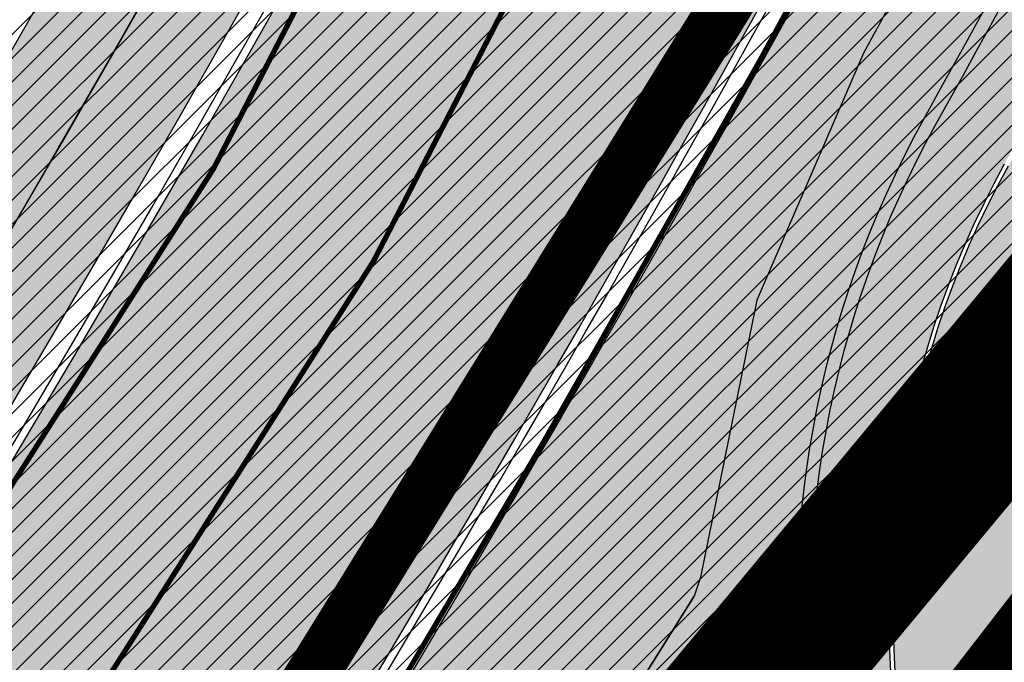
# Model space of a CAD drawing. Units: millimetres. Extents: x -511153 to 25189, y -6563528 to 13100.
# Drawn here: x 8895 to 8914, y 9989 to 10001 of the extents above; entities that cross this region are included whole.
import ezdxf

# ---------------------------------------------------------------- set-up
doc = ezdxf.new("R2010")
doc.units = ezdxf.units.MM
for name, pattern in [('CENTER', [16, 10, -2, 2, -2]), ('DASHED', [19.049999999999997, 12.7, -6.35]), ('Tkm_921_50', [4, 1, -3])]:
    doc.linetypes.add(name, pattern=pattern)
for name, color, linetype, lineweight in [('______MAANTEEAMETI_PLANEERING', 7, 'Continuous', 13), ('Level 1', 24, 'Continuous', 0), ('OPT-kontakt-maatulundusmaa', 64, 'Continuous', 9)]:
    doc.layers.add(name, color=color, linetype=linetype, lineweight=lineweight)
for name, color, linetype in [('DET.PLAN', 5, 'DASHED'), ('DP.PLAN', 172, 'DASHED'), ('piir', 36, 'Continuous'), ('tee', 253, 'Continuous'), ('TL_katend_AB_JRT', 133, 'Continuous'), ('TL_katend_AB_KT', 41, 'Continuous'), ('TL_katend_muldeserv', 34, 'Continuous'), ('TL_L_kattemärgistus', 7, 'Continuous'), ('TL_mulle_kraav', 5, 'Continuous'), ('TL_piire_porkepiire_tp1', 5, 'FENCELINE2'), ('TL_tee_äk_8x20', 210, 'Continuous'), ('TL_tee_äk_ST_10cm', 192, 'Continuous'), ('TL_telg_tee', 12, 'CENTER')]:
    doc.layers.add(name, color=color, linetype=linetype)
for name, color, linetype, true_color in [('TL_katend_AB_ST-1', 7, 'Continuous', 0xcbcbcb), ('TL_katend_haljastus_muru', 7, 'Continuous', 0xe9ffa8), ('TL_tee_murukaitseriba', 7, 'Murukaitse', 0xb57e40), ('TL_tee_servajoon', 1, 'Continuous', 0xff0000)]:
    doc.layers.add(name, color=color, linetype=linetype, true_color=true_color)
doc.styles.add('romanc', font='romanc.shx')
doc.styles.add('RP_lines', font='swissl.ttf')
doc.linetypes.add('FENCELINE2', pattern='A,0.25,-0.1,[132,ltypeshp.shx,S=0.1,R=0,X=-0.1,Y=0],-0.1,1', length=1.45)
doc.linetypes.add('Murukaitse', pattern='A,0.4,["|",RP_lines,S=0.29,R=0,X=0,Y=-0.305],0', length=0.4)
doc.linetypes.add('PROJ_KRAAV5', pattern='A,0,-1.35,1,[">",romanc,S=1,R=0,X=-0.9520000000000001,Y=-0.429],-2.45,0', length=4.800000000000001)

# ---------------------------------------------------------------- blocks, each defined once
blk = doc.blocks.new('A$C081406f7')
at = {"layer": 'TL_katend_AB_JRT', "transparency": 33554687}
h = blk.add_hatch(color=256, dxfattribs=at)
h.dxf.hatch_style = 1
edge = h.paths.add_edge_path()
edge.add_line((1331.061774143483, 1012.218345088884), (1331.116652983706, 1012.61526045762))
edge.add_arc((1328.201406678767, 963.3514451161027), 49.34999658583151, 86.61340183406443, 88.36263132404838)
edge.add_line((1329.611512995325, 1012.681291691959), (1329.575909359497, 1012.423785699531))
edge.add_arc((1327.594756316277, 1012.697706511244), 1.99999999793713, 270.704343966516, 352.12800401456866, ccw=False)
edge.add_arc((1328.201334434678, 963.3517630640417), 47.34967144691694, 90.70426155766575, 106.6259412670015)
edge.add_arc((1303.594934655121, 1045.756062588654), 38.65000000741672, 266.6926130097575, 286.6259135930278, ccw=False)
edge.add_arc((1310.670589998364, 990.2048689648509), 19.35000010517429, 118.7444174245122, 126.0989164710175)
edge.add_arc((1303.594934709603, 1045.756063265726), 40.15000068626519, 263.8160416310698, 267.5337873785418)
edge.add_line((1301.867270540912, 1005.643250703812), (1301.899061956792, 1005.532438928261))
edge.add_arc((1307.524930216372, 997.2650568913668), 9.999999970905757, 124.2348835614915, 158.0971353988752)
edge.add_arc((1569.169494629255, 892.0694204317406), 292.000000001215, 158.0971353438533, 167.4773947867204)
edge.add_line((1284.116017517983, 955.3822563141584), (1269.276291215559, 888.5693340552971))
edge.add_arc((965.186708620633, 956.1102531570941), 311.4999999933742, 335.32741172495804, 347.4773947861705, ccw=False)
edge.add_line((1248.249247978907, 826.0800689384341), (1234.52149711526, 796.1961458865553))
edge.add_arc((812.6538118493045, 989.9891251958907), 464.2500002167407, 331.0333457150138, 335.32741172413637, ccw=False)
edge.add_arc((1235.450065604644, 755.9509007129818), 18.99999999915957, 151.033345712775, 194.7181055656156)
edge.add_arc((1202.565690042684, 747.3127386476845), 15.00000000035799, -41.743547994088374, 14.718105560709489, ccw=False)
edge.add_line((1213.757675359258, 737.325773909688), (1147.759930951986, 663.3647851776332))
edge.add_arc((1125.375960341771, 683.3387146210298), 29.9999999614795, 294.53074976855106, 318.2564520231993, ccw=False)
edge.add_arc((1151.947579253116, 625.1154454834759), 34.00000004366822, 114.5307497982321, 132.9195617888031)
edge.add_arc((812.653811151511, 989.9891261709854), 464.2500013923588, 308.4623514616791, 312.9195618036572, ccw=False)
edge.add_arc((1104.534918063902, 626.8197546908632), 3.136660315017773, 186.3384029100972, 215.3889971087728)
edge.add_arc((812.6538112419657, 989.9891260704026), 465.7500012572715, 308.4038301490165, 312.9195618039128)
edge.add_arc((1151.947579239029, 625.115445503965), 32.50000001894414, 114.5307497914659, 132.9195617948389, ccw=False)
edge.add_arc((1125.375960316276, 683.3387146545574), 31.50000000262107, 294.5307497859774, 318.2564520083394)
edge.add_line((1148.879129483714, 662.366088704206), (1214.876873890986, 736.3270774353296))
edge.add_arc((1202.565690041636, 747.3127386476845), 16.50000000136745, 318.2564520070476, 374.7181055598263)
edge.add_arc((1235.450065605226, 755.9509007129818), 17.49999999971978, 151.0333457129809, 194.7181055655133, ccw=False)
edge.add_arc((812.653811880271, 989.9891251875088), 465.7500001855071, 331.0333457140908, 335.3274117234507)
edge.add_line((1235.884559102822, 795.5699973264709), (1249.612309966236, 825.453920379281))
edge.add_arc((965.1867086070124, 956.110253162682), 313.0000000079281, 335.3274117251543, 347.4773947856867)
edge.add_line((1270.740607022657, 888.244096884504), (1285.58033332543, 955.057019145228))
edge.add_arc((1569.169494632981, 892.0694204308093), 290.500000005041, 158.0971353439562, 167.4773947863576, ccw=False)
edge.add_arc((1307.524930238258, 997.2650568736717), 8.49999999809808, 94.6334589529879, 158.0971353529231, ccw=False)
edge.add_arc((1303.594934666529, 1045.756062531844), 40.14999994993164, 274.6334589528057, 286.6259136007135)
edge.add_arc((1328.201334439451, 963.3517630379647), 45.84967147307456, 90.70425886574378, 106.6259421686855, ccw=False)
edge.add_arc((1327.594756315812, 1012.697706512176), 3.499999998853502, 270.704343992679, 352.1280039738294)
h = blk.add_hatch(color=256, dxfattribs=at)
h.dxf.hatch_style = 1
edge = h.paths.add_edge_path()
edge.add_line((1238.03755399806, 895.507727028802), (1236.573238190264, 895.8329641995952))
edge.add_arc((812.6538120446494, 989.9891250981018), 434.2499999985864, 278.42358354365007, 347.4773947864304, ccw=False)
edge.add_arc((966.0656855625566, -45.96326742041856), 613.0000000020066, 98.42358354406406, 103.1092081943174)
edge.add_line((827.0324824559502, 551.0616637477651), (818.9343210194493, 549.1757905371487))
edge.add_arc((753.8404723717831, 828.6964348163456), 286.9999994948129, 278.9447611017615, 283.1092081942477, ccw=False)
edge.add_arc((797.1422542578075, 553.583357302472), 8.499999972982454, 213.8656565551455, 278.94476124885875, ccw=False)
edge.add_arc((751.3486475009704, 522.8511579474434), 46.6499999998294, 33.86565664215939, 80.02617908076444)
edge.add_arc((767.3693766439101, 613.9527702359483), 45.84955418204962, 246.36187232451698, 260.02621233503993, ccw=False)
edge.add_arc((747.5822471051943, 568.7438330380246), 3.499999999808036, 66.36197162021725, 148.5176474908606)
edge.add_line((744.5974434057716, 570.5716587612405), (744.4117226545932, 570.2683804025874))
edge.add_arc((767.3694772499148, 613.9531991500407), 49.34999376957271, 242.2766531950009, 244.023942322641)
edge.add_line((745.7544007047545, 569.5886823488399), (745.8766449912218, 569.7883048802614))
edge.add_arc((747.5822471051943, 568.7438330380246), 2.000000000103188, 66.36197162043612, 148.517647481358, ccw=False)
edge.add_arc((767.3695055353455, 613.9531969800591), 47.34999680062581, 246.3619396387566, 260.026147109813)
edge.add_arc((751.3486474951496, 522.8511579390615), 45.150000008897, 27.125517666999883, 80.02617907527531, ccw=False)
edge.add_arc((801.6699142513098, 559.9189355196431), 19.35000019557606, 238.40627321629, 245.9109499611945)
edge.add_arc((751.3486473585945, 522.8511578729376), 46.65000016205802, 24.57761558553081, 27.67903173071565)
edge.add_line((792.6601932924241, 544.5209222389385), (792.7407693163259, 544.604107350111))
edge.add_arc((797.1422542715445, 553.5833573210984), 9.99999999262469, 243.8866438613974, 278.944761133879)
edge.add_arc((753.8404721090337, 828.6964359162375), 288.5000006254982, 278.944761119395, 283.1092081727512)
edge.add_line((819.2745326608419, 547.7148812180385), (827.3726943674264, 549.6007544901222))
edge.add_arc((966.0656855709385, -45.96326740831137), 611.4999999908547, 98.42358354425102, 103.10920818013199, ccw=False)
edge.add_arc((812.6538120339392, 989.989125110209), 435.7500000124755, 278.4235835458725, 347.4773947851821)
at = {"layer": 'TL_katend_AB_KT', "transparency": 33554687}
h = blk.add_hatch(color=256, dxfattribs=at)
h.dxf.hatch_style = 1
edge = h.paths.add_edge_path()
edge.add_arc((760.1527486059349, 607.7751159192994), 36.50000031233424, 216.4709249278293, 220.5661217626804)
edge.add_arc((767.3694800558733, 613.953204694204), 45.99999998242128, 220.5661217680934, 239.0436415470302)
edge.add_arc((744.7365387036698, 576.220593274571), 1.999999996075174, 239.0436414859668, 290.8371826000182)
edge.add_arc((747.5822397817392, 568.7438758024946), 5.999957427756725, 66.36174381000382, 110.8372624563138, ccw=False)
edge.add_arc((767.369480105117, 613.9532048217952), 43.35000012027727, 246.36197163502, 260.0261790581303)
edge.add_arc((751.3486475094687, 522.851157954894), 49.14999998997733, 33.86565664101278, 80.02617908894189, ccw=False)
edge.add_arc((797.1422542728251, 553.5833573248237), 5.999999996550032, 213.8656566117462, 278.9447611262895)
edge.add_arc((753.8404722156702, 828.6964352149516), 284.4999999166608, 278.9447611201475, 283.1092081957379)
edge.add_line((818.3673013777006, 551.6106393486261), (826.4654628441203, 553.4965125657618))
edge.add_arc((966.0656856120331, -45.96326782554388), 615.5000004091335, 98.42358354416808, 103.10920819244808, ccw=False)
edge.add_arc((812.6538122210186, 989.9891245244071), 431.7499994060585, 278.4235835301186, 301.2678118288986)
edge.add_arc((1036.229862837587, 621.8053231630474), 0.9999999931718436, 301.267811466231, 384.6241389301952)
edge.add_line((1037.138923479128, 622.2219869801775), (1035.411402901169, 625.9910231325775))
edge.add_line((1035.411402901169, 625.9910231325775), (1043.022154523758, 629.4504788648337))
edge.add_line((1043.022154523758, 629.4504788648337), (1044.174065098632, 626.9162925630808))
edge.add_arc((1045.0844305465, 627.3300978131592), 1.000000016831884, 204.4440994609513, 302.6560834414602)
edge.add_arc((812.6538120288169, 989.9891251008958), 431.7500000139557, 302.6560844126325, 330.7799349023452)
edge.add_arc((1188.591380374623, 779.7119099330157), 0.9999999994466008, 330.7799348853426, 490.6167012945004)
edge.add_line((1187.94038486341, 780.4709915118292), (1187.495170743205, 780.089171689935))
edge.add_line((1187.495170743205, 780.089171689935), (1184.793539382983, 783.2393602589145))
edge.add_line((1184.793539382983, 783.2393602589145), (1188.145013480564, 786.1136159887537))
edge.add_arc((1165.490360954311, 812.5296650798991), 34.80001337170807, 310.6167013353277, 311.8109274034694)
edge.add_line((1188.690647156094, 786.5915145901963), (1190.738482284825, 784.3020145865157))
edge.add_arc((1191.483831148362, 784.9686892200261), 0.9999999976706904, 221.8109274321829, 331.5780255344601)
edge.add_arc((812.6538120631594, 989.9891250934452), 431.7499999812208, 331.5780253392793, 340.1870040582577)
edge.add_arc((1217.905096948612, 843.9858423052356), 0.9999999971670548, 340.1870038771584, 441.6590611897906)
edge.add_arc((1217.760033741477, 842.9964199140668), 1.999999997926284, 81.6590609044218, 160.0567078618602)
edge.add_arc((812.6535318527604, 989.9893153356388), 428.9503326123771, 333.29984260979995, 340.0566967037109, ccw=False)
edge.add_arc((1165.490369807347, 812.5296550029889), 33.99999995879758, 310.6167010714677, 333.2998485069722, ccw=False)
edge.add_line((1187.624217073317, 786.7208812544122), (1175.922845574678, 776.6856749244034))
edge.add_line((1175.922845574678, 776.6856749244034), (1172.531351141632, 779.0466232066974))
edge.add_line((1172.531351141632, 779.0466232066974), (1185.020235039177, 789.7572075817734))
edge.add_arc((1165.490310639143, 812.5297115659341), 30.00008141288409, 310.6167165254561, 333.2998027803677)
edge.add_arc((812.6526808926137, 989.989652809687), 424.9512476492056, 333.2998534577906, 340.0566929611683)
edge.add_arc((1217.760033742175, 842.9964199122041), 6.000000000047609, 72.15919044273221, 160.0567078173691, ccw=False)
edge.add_arc((1219.904647490126, 849.6597998198122), 0.9999999942846093, 252.1591901560946, 340.9872202558288)
edge.add_arc((812.6538119966863, 989.9891251111403), 431.7500000491686, 340.9872199025498, 347.4773947858894)
edge.add_line((1234.132711845683, 896.3750261487439), (1245.27446086565, 946.5385396732017))
edge.add_arc((1215.988144716946, 953.0432830872014), 30.0000000073968, 347.4773947870228, 361.8389063469438)
edge.add_arc((1279.955184762599, 955.0970085663721), 33.99999999687243, 167.477394787649, 181.8389063511254, ccw=False)
edge.add_line((1246.764026471879, 962.4690510993823), (1250.666872519185, 980.0408407850191))
edge.add_arc((1283.858030817937, 972.6687982473522), 34.00000000573532, 149.221597690627, 167.4773947829236, ccw=False)
edge.add_arc((1228.872248320025, 1005.418816999532), 30.00000003466059, 329.2215977175597, 365.1314120587608)
edge.add_arc((1215.575752781937, 1004.224788232706), 43.34999997047248, 5.131412069857352, 26.48547937324309)
edge.add_arc((1305.975541555905, 1049.267858514562), 57.64999998398533, 190.8671647634259, 206.4854793711078, ccw=False)
edge.add_arc((1295.663835851243, 1047.288264896721), 47.14999686824728, 161.6062736441554, 190.8671647448665, ccw=False)
edge.add_arc((1249.97379488172, 1062.481762013398), 1.000000000257591, 341.6062887274181, 421.2869335099446)
edge.add_line((1250.454218402854, 1063.358798637986), (1249.886534570018, 1063.669730770402))
edge.add_line((1249.886534570018, 1063.669730770402), (1251.394356979989, 1066.422635067254))
edge.add_arc((1251.870591191924, 1067.304499796592), 1.002239704595311, 241.6295825645544, 332.3749281381316)
edge.add_arc((1295.663837659056, 1047.288277206011), 47.15000119949782, 153.89316580047, 155.5017181325828, ccw=False)
edge.add_arc((1247.082247634768, 1061.075199609622), 9.349999986054199, 31.74660386353679, 48.11787214852751, ccw=False)
edge.add_arc((1295.663836585241, 1047.288277724758), 44.73000000743441, 155.278346564984, 190.8670968412742)
edge.add_arc((1305.975541565218, 1049.267858513631), 55.22999999285027, 190.8670968416671, 206.4854793678936)
edge.add_arc((1215.575752748991, 1004.224788219668), 45.770000004756, 5.13141208807059, 26.485479366982076, ccw=False)
edge.add_arc((1228.872248351923, 1005.418816993013), 32.4200000035485, -30.778402303526093, 5.131412084076601, ccw=False)
edge.add_arc((1283.858030845411, 972.668798238039), 31.58000003442354, 149.2215977017475, 167.4773947747526)
edge.add_line((1253.029302021721, 979.5161248175427), (1249.126455974416, 961.944335131906))
edge.add_arc((1279.955184770282, 955.0970085663721), 31.58000000418229, 167.4773947885499, 181.8389063478702)
edge.add_arc((1215.988144712057, 953.0432830899954), 32.42000001252146, -12.522605213988925, 1.8389063447784793, ccw=False)
edge.add_line((1247.636890367721, 946.0138237057254), (1236.495141344378, 895.8503101719543))
edge.add_arc((812.6538120427867, 989.9891250999644), 434.1700000002187, 278.42358354346834, 347.4773947848645, ccw=False)
edge.add_arc((966.0656855832785, -45.96326759457588), 613.0800001776895, 98.42358354387078, 103.1092081993893)
edge.add_line((827.0143377571367, 551.139578894712), (818.9161764063174, 549.2537057027221))
edge.add_arc((753.8404720904073, 828.6964361043647), 286.9200008130086, 278.9447611172761, 283.109208193448, ccw=False)
edge.add_arc((797.1422542647924, 553.5833573127165), 8.41999998410468, 213.8656565810622, 278.9447611924826, ccw=False)
edge.add_arc((751.3486474859528, 522.851157923229), 46.73000002580049, 33.8656566573899, 80.02617906766403)
edge.add_arc((767.369376640534, 613.9527702154592), 45.76955416166526, 246.3618721442954, 260.0262123929947, ccw=False)
edge.add_arc((747.5822471056599, 568.7438330370933), 3.580000000794662, 66.36197163623568, 148.5176474823764)
edge.add_line((744.5292193212081, 570.6134376348928), (744.340787722962, 570.3057325137779))
edge.add_arc((767.3694800275844, 613.9532046541572), 49.34999993420625, 223.1687855200663, 242.1835772926261, ccw=False)
edge.add_arc((734.9137852214044, 583.5085356822237), 4.849999999742296, 147.9953772060585, 223.1687855372423, ccw=False)
h = blk.add_hatch(color=256, dxfattribs=at)
h.dxf.hatch_style = 1
edge = h.paths.add_edge_path()
edge.add_arc((1307.524930238607, 997.2650568736717), 5.999999998300618, 94.63345895285039, 158.0971353571915, ccw=False)
edge.add_arc((1303.594934645575, 1045.756062650122), 42.65000006928955, 274.6334589685262, 286.6259135821331)
edge.add_arc((1328.201406533481, 963.3514417055994), 43.34999999919307, 80.01896494240401, 106.62591360174571, ccw=False)
edge.add_arc((1333.94419854763, 996.0727140456438), 10.12861678830386, 53.54843434759471, 79.93158449361289, ccw=False)
edge.add_line((1339.96204574639, 1004.219762169756), (1341.759545789449, 1006.825844116509))
edge.add_arc((1334.378083474701, 996.1231486620381), 13.00129516222127, 55.40664822549138, 79.32388153808355)
edge.add_arc((1328.201406357577, 963.3514405759051), 46.35000114190463, 79.32564926763709, 82.56292106261891)
edge.add_arc((1334.330282863346, 1010.303129223175), 1.000016746857143, 172.1284035479671, 262.5619585809767, ccw=False)
edge.add_line((1333.33968879655, 1010.44008501526), (1333.611230211449, 1012.404028871097))
edge.add_arc((1328.201406707522, 963.3514437498525), 49.34999794752328, 83.70649967148545, 86.52024182117492)
edge.add_line((1331.196749655413, 1012.610455291346), (1331.141020265291, 1012.207388256676))
edge.add_arc((1327.594756315113, 1012.697706512176), 3.579999999442807, 270.70434400344595, 352.12800398057857, ccw=False)
edge.add_arc((1328.201334425597, 963.3517631180584), 45.76967139219959, 90.70425870087568, 106.6259422308162)
edge.add_arc((1303.594934661407, 1045.756062565371), 40.22999998365784, 274.63345895615566, 286.6259135938972, ccw=False)
edge.add_arc((1307.524930238957, 997.2650568727404), 8.419999999095863, 94.63345895752121, 158.0971353463902)
edge.add_arc((1569.169494581642, 892.0694204475731), 290.41999995115, 158.0971353431736, 167.477394787042)
edge.add_line((1285.658430168987, 955.0396731644869), (1270.818703865749, 888.2267509019002))
edge.add_arc((965.1867086242419, 956.1102531570941), 313.0799999899953, 335.32741172474005, 347.477394785973, ccw=False)
edge.add_line((1249.685006605578, 825.4205257892609), (1235.95725574065, 795.5366027364507))
edge.add_arc((812.6538127892418, 989.989124706015), 465.8299991572462, 331.03334571171365, 335.3274117305015, ccw=False)
edge.add_arc((1235.450065606157, 755.9509007129818), 17.42000000038047, 151.0333457156814, 194.7181055653456)
edge.add_arc((1202.565690044081, 747.3127386476845), 16.57999999889859, -41.743547997381825, 14.718105561358584, ccw=False)
edge.add_line((1214.936564479256, 736.273813623935), (1148.9388200721, 662.3128248918802))
edge.add_arc((1125.375960310106, 683.3387146638706), 31.58000001373188, 294.53074978942004, 318.25645200268934, ccw=False)
edge.add_arc((1151.947579234606, 625.1154455086216), 32.42000001278313, 114.5307497875167, 132.9195617944362)
edge.add_arc((812.6538113985443, 989.9891258776188), 465.8300010092107, 308.4035007541177, 312.9195618059745, ccw=False)
edge.add_arc((1104.413364463137, 626.754801876843), 3.000000009807256, 217.2509169092789, 270.2246368098666)
edge.add_arc((812.6538119986653, 989.989125170745), 468.2500000833124, 308.543609432291, 312.9195618110201)
edge.add_arc((1151.947579200612, 625.1154455579817), 29.99999995306083, 114.53074976839079, 132.9195618114015, ccw=False)
edge.add_arc((1125.375960324658, 683.3387146387249), 33.99999998552006, 294.5307497838656, 318.2564520195749)
edge.add_line((1150.744460369926, 660.7015945818275), (1174.780005541514, 687.6372527871281))
edge.add_arc((1175.526137896115, 686.9714551344514), 1.000000002446333, 48.38461624219218, 138.256451863489, ccw=False)
edge.add_line((1176.190264868201, 687.719074937515), (1176.913688119501, 687.0764422882348))
edge.add_line((1176.913688119501, 687.0764422882348), (1176.989424549858, 686.9964356338605))
edge.add_line((1176.989424549858, 686.9964356338605), (1179.974988151691, 690.3242372842506))
edge.add_line((1179.974988151691, 690.3242372842506), (1179.164484239067, 691.125843080692))
edge.add_arc((1179.867677398841, 691.8368419418111), 1.000000000232798, 138.2564520271869, 225.3162436182463, ccw=False)
edge.add_line((1179.121545044123, 692.5026395907626), (1222.713118762011, 741.3539438415319))
edge.add_arc((1223.086184938555, 741.0210450189188), 0.4999999981782788, 48.85218732620882, 138.2564521242708, ccw=False)
edge.add_line((1223.415186865837, 741.3975522965193), (1224.569792427123, 740.3886277060956))
edge.add_line((1224.569792427123, 740.3886277060956), (1225.808492871234, 741.7998472014442))
edge.add_line((1225.808492871234, 741.7998472014442), (1224.697662832565, 742.755804524757))
edge.add_arc((1225.023808649508, 743.1347885672003), 0.4999999983365052, 138.5110838336918, 229.2853949299992, ccw=False)
edge.add_line((1224.649266704801, 743.4660261422396), (1224.779737940058, 743.6135545456782))
edge.add_line((1224.779737940058, 743.6135545456782), (1223.242465095944, 744.9730885932222))
edge.add_arc((1222.495438060956, 745.6378822522238), 1.000000000025614, 175.196264014332, 318.3335025785019, ccw=False)
edge.add_arc((1202.565690045594, 747.3127386476845), 18.99999999746681, 355.1962640105633, 374.7181055639696)
edge.add_arc((1235.450065601384, 755.9509007139131), 14.9999999962148, 151.033345709845, 194.7181055722229, ccw=False)
edge.add_arc((812.6538118559401, 989.9891251930967), 468.2500002096074, 331.033345714901, 335.3274117240899)
edge.add_line((1238.156329081394, 794.5264163939282), (1251.884079945041, 824.4103394467384))
edge.add_arc((965.1867085912963, 956.11025316827), 315.5000000244148, 335.3274117254541, 347.4773947853262)
edge.add_line((1273.181133367703, 887.7020349334925), (1288.020859670476, 954.5149571932852))
edge.add_arc((1569.16949461482, 892.0694204363972), 287.9999999859789, 158.097135343625, 167.4773947868337, ccw=False)
at = {"layer": 'TL_katend_AB_ST-1', "transparency": 33554687}
h = blk.add_hatch(color=256, dxfattribs=at)
h.dxf.hatch_style = 1
edge = h.paths.add_edge_path()
edge.add_line((1190.24652635667, 764.5921317785978), (1195.734343631309, 758.1931613320485))
edge.add_arc((812.6538120376645, 989.9891251027584), 447.750000007216, 328.8225317429885, 347.4773947864918)
edge.add_line((1249.752080455539, 892.9058296671137), (1272.934407105087, 997.2796541322023))
edge.add_arc((1223.63577493676, 1008.229305543937), 50.49999999709456, 347.4773947852817, 386.4918960126446)
edge.add_line((1268.833146837424, 1030.755902556702), (1259.880599748343, 1026.300352376886))
edge.add_arc((1215.575752725359, 1004.224788215011), 49.50000002823295, 1.2478321969928174, 26.485479360752777, ccw=False)
edge.add_arc((1225.07349984406, 1004.431670277379), 40.00000000104387, -23.142260488207796, 1.2478321913939112, ccw=False)
edge.add_line((1261.85477445717, 988.7110520349815), (1258.59615432343, 981.086911550723))
edge.add_arc((1286.182110339985, 969.2964478479698), 30.00000006122118, 156.8577395175687, 167.477394769793)
edge.add_line((1256.895794140641, 975.8011912824586), (1254.11059458938, 963.2613831134513))
edge.add_arc((1273.634805341368, 958.9248875062913), 19.99999999097405, 167.4773947845191, 180.9731280710931)
edge.add_line((1253.637689941796, 958.5852180598304), (1253.735442689387, 952.830290723592))
edge.add_arc((1213.741211850662, 952.1509518334642), 40.00000002136112, -12.52260520839701, 0.9731280661287087, ccw=False)
edge.add_line((1252.789633394219, 943.4779606154189), (1241.942396150553, 894.6404279079288))
edge.add_arc((812.653812045115, 989.9891250999644), 439.7499999993973, 329.1656911989946, 347.4773947862936, ccw=False)
edge = h.paths.add_edge_path()
edge.add_line((1188.507780290092, 746.650149484165), (1183.072854464524, 752.9874468091875))
edge.add_arc((812.6538120388286, 989.989125110209), 439.750000010313, 278.4235835436263, 327.3880556754374, ccw=False)
edge.add_arc((966.0656854922418, -45.96326703298837), 607.4999996094781, 98.4235835432534, 103.1092081976987)
edge.add_line((828.2799255345017, 545.7049963362515), (820.1817640931113, 543.8191231256351))
edge.add_arc((753.8404721696861, 828.6964354868978), 292.5000001918728, 280.0902633905611, 283.1092081988562, ccw=False)
edge.add_line((805.0863028849708, 540.7205424914137), (822.7900541730924, 532.6188185373321))
edge.add_line((822.7900541730924, 532.6188185373321), (830.8882156414911, 534.5046917553991))
edge.add_arc((966.0656856852584, -45.9632681235671), 596.0000007160089, 99.46706994570309, 103.10920819206541, ccw=False)
edge.add_arc((851.5048620565794, 641.0506099481136), 100.4999999828949, 279.4670699351435, 286.4356530206471)
edge.add_line((879.9401659602299, 544.6572310859337), (899.0699530269485, 550.300370849669))
edge.add_arc((927.2223189886427, 454.8661286644638), 99.50000146083195, 102.08444742131132, 106.4356530129775, ccw=False)
edge.add_arc((812.65381204593, 989.9891250999644), 447.7499999984702, 282.08444737342, 327.079786166336)
h = blk.add_hatch(color=256, dxfattribs=at)
h.dxf.hatch_style = 1
edge = h.paths.add_edge_path()
edge.add_line((1196.983061985928, 736.7676999820396), (1191.561169679044, 743.0897998064756))
edge.add_arc((812.6538120443001, 989.9891251036897), 452.2500000021703, 283.109208198552, 326.91138505783147, ccw=False)
edge.add_line((915.2276556413854, 549.5249732006341), (823.8106894305674, 528.2360906545073))
edge.add_arc((835.2644850978395, 479.0521444799379), 50.4999999652531, 103.1092081791298, 155.5677165969562)
edge.add_line((789.2867221598281, 499.9398277336732), (798.0009802529821, 494.9672710699961))
edge.add_arc((842.6437354030786, 473.5832954468206), 49.50000000852556, 116.8796456223073, 154.4054790122633, ccw=False)
edge.add_arc((838.3486156379804, 482.056898387149), 39.99999997763854, 92.48955292311467, 116.8796456275964, ccw=False)
edge.add_line((836.6111266671214, 522.0191446989775), (844.8946291756583, 522.3792969817296))
edge.add_arc((843.5915124459425, 552.350981705822), 29.99999997352773, 272.4895529269245, 283.1092081984035)
edge.add_line((850.3957475043135, 523.1327958675101), (862.906383666792, 526.0462316861376))
edge.add_arc((858.3702269472415, 545.5250222980976), 20.0000000372226, 283.1092082028886, 296.6049414564896)
edge.add_line((867.3269510084065, 527.6427099313587), (872.4732636687113, 530.2203465104103))
edge.add_arc((890.3867117709015, 494.4557218458503), 40.00000000383389, 103.109208197854, 116.6049414749053, ccw=False)
edge.add_line((881.3143983512418, 533.4133030017838), (917.0421183200087, 541.7334569692612))
edge.add_arc((812.6538120468613, 989.9891250999644), 460.2499999976965, 283.1092081976856, 326.6204763792587)
edge = h.paths.add_edge_path()
edge.add_line((1198.816542619141, 754.5992187419906), (1204.288065935136, 748.2192475739866))
edge.add_arc((812.653811702854, 989.9891252694651), 460.2500003791007, 328.3114778691246, 335.3274117233635)
edge.add_line((1230.886665147613, 797.8658753791824), (1244.614416012657, 827.7497984310612))
edge.add_arc((965.1867085986305, 956.110253165476), 307.5000000167227, 335.3274117252795, 347.4773947855535)
edge.add_line((1265.371449063416, 889.4366331771016), (1280.211175365956, 956.2495554368943))
edge.add_arc((1569.169494434725, 892.0694204885513), 295.9999997990482, 159.2114433405017, 167.4773947890833, ccw=False)
edge.add_line((1292.440106610302, 997.1258138939738), (1289.669539739727, 1011.423564072698))
edge.add_arc((1307.753133310471, 1001.76780689694), 20.50000007485497, 151.8999569875939, 157.2355727479837)
edge.add_arc((1569.169495953363, 892.069419901818), 304.0000014271763, 157.235572761521, 159.2464256876744)
edge.add_arc((1283.959997308441, 1000.14597958792), 1.000000000492209, 164.3464273481531, 339.2464251579454, ccw=False)
edge.add_arc((1375.436513694352, 974.513052158989), 96.00000009876072, 156.9861190316143, 164.3464267559336, ccw=False)
edge.add_line((1287.077137806104, 1012.044648336247), (1283.391649967991, 1014.861448426731))
edge.add_arc((1375.436513667577, 974.5130521673709), 100.5000000705359, 156.3294809093648, 167.4773947826503)
edge.add_line((1277.32735452638, 996.3039426216856), (1254.243846521014, 892.3750294884667))
edge.add_arc((1196.159327722737, 905.2761020315811), 59.49999156966476, 346.60698646393615, 347.47739484972476, ccw=False)
edge.add_line((1254.041165231378, 891.4941615508869), (1243.598371243686, 847.636178823188))
edge.add_arc((1185.716525476426, 861.4181212093681), 59.50000004504979, 336.76205404712783, 346.6069865210138, ccw=False)
edge.add_arc((965.1867116221692, 956.1102518383414), 299.4999967151781, 335.32741171463545, 336.7620540476822, ccw=False)
edge.add_line((1237.344752080506, 831.0892574163154), (1223.617001217324, 801.2053343635052))
edge.add_arc((812.6538119418547, 989.9891251530498), 452.2500001153521, 328.63512619214237, 335.3274117241478, ccw=False)
at = {"layer": 'TL_katend_haljastus_muru', "transparency": 33554687}
h = blk.add_hatch(color=256, dxfattribs=at)
h.dxf.hatch_style = 1
edge = h.paths.add_edge_path()
edge.add_line((1243.063328972436, 847.7635749289766), (1253.506122960011, 891.6215576566756))
edge.add_arc((1196.159317539306, 905.2761043962091), 58.95000202393731, 346.6069865200353, 347.4773947664252)
edge.add_line((1253.706930728513, 892.4942831313238), (1276.790438730503, 996.4231962505728))
edge.add_arc((1375.436513572582, 974.5130521981046), 101.0499999710493, 159.5899725967606, 167.4773947881891, ccw=False)
edge.add_arc((1303.581058416632, 1045.735516730696), 42.62521708250623, 235.8831626722168, 237.58250136364802, ccw=False)
edge.add_arc((1276.868920122506, 1006.306809296831), 4.999999999939782, 55.88321067017176, 96.62189749593348)
edge.add_line((1276.292336159153, 1011.273453126661), (1274.60624751565, 1011.077712965198))
edge.add_arc((1223.635774937691, 1008.229305545799), 51.04999999654638, -12.522605214452483, 3.1985606929936807, ccw=False)
edge.add_line((1273.471322901431, 997.1604005051777), (1250.288996250718, 892.7865760354325))
edge.add_arc((812.6538120432524, 989.9891251018271), 448.3000000014578, 282.0844473736923, 347.4773947861269, ccw=False)
edge.add_arc((927.2223186838673, 454.8661297755316), 98.95000030985324, 102.0844473837559, 106.4356530253658)
edge.add_line((899.22556911828, 549.7728448966518), (880.0957820513286, 544.1297051319852))
edge.add_arc((851.5048620732268, 641.0506098754704), 101.0499999084114, 279.46706993886653, 286.43565302329694, ccw=False)
edge.add_arc((966.0656855388079, -45.96326741855592), 595.4499999966051, 99.46706994190885, 103.109208200479)
edge.add_line((831.0129598825006, 533.9690249990672), (822.9147984792944, 532.08315179497))
edge.add_arc((845.3574338270118, 435.711835344322), 98.9500000797451, 103.1092082037347, 116.9660135449817)
edge.add_arc((751.3486483646557, 522.8511579614133), 49.14999913702625, 0.33671003094440266, 1.2269163271724892, ccw=False)
edge.add_arc((805.4975462112343, 523.1692761359736), 4.999833155185809, 180.3355383773831, 221.4667302668821)
edge.add_line((801.7509694561595, 519.8584614023566), (802.9135309509002, 518.5428808871657))
edge.add_arc((835.2644851253135, 479.0521444464102), 51.0500000061528, 103.10920820280859, 129.3244582341293, ccw=False)
edge.add_line((823.6859451188939, 528.7717573968694), (915.102911330061, 550.0606399392709))
edge.add_arc((812.6538120447658, 989.9891250999644), 451.7000000001669, 283.1092081983146, 335.3274117287737)
edge.add_line((1223.117211835342, 801.4349221969023), (1236.844962685136, 831.3188452217728))
edge.add_arc((965.1867094995687, 956.1102527808398), 298.9499990373089, 335.3274117203287, 336.7620540418408)
edge.add_arc((1185.716525518801, 861.4181211972609), 58.95000000122639, 336.7620540398251, 346.606986522759)
h = blk.add_hatch(color=256, dxfattribs=at)
h.dxf.hatch_style = 1
edge = h.paths.add_edge_path()
edge.add_arc((1569.169494639966, 892.069420427084), 292.000000012665, 158.0971353437724, 167.4773947862841, ccw=False)
edge.add_arc((1307.524930239422, 997.2650568727404), 9.999999999274479, 142.8915771891824, 158.0971353486252, ccw=False)
edge.add_arc((1303.594934827299, 1045.756062558852), 42.64999999422555, 264.43185096579, 264.55784720462077, ccw=False)
edge.add_arc((1303.594934411114, 1045.756060536951), 42.64999794148244, 261.4410406891569, 264.4318512586992, ccw=False)
edge.add_arc((1310.670589946676, 990.2048690514639), 18.95000000526796, 135.1003836606296, 159.211443336986)
edge.add_arc((1569.169494581991, 892.0694204457104), 295.449999952417, 159.2114433426958, 167.4773947871116)
edge.add_line((1280.748091161717, 956.1303018080071), (1265.908364859293, 889.3173795482144))
edge.add_arc((965.1867086472921, 956.1102531468496), 308.0499999650256, 335.32741172461743, 347.4773947870354, ccw=False)
edge.add_line((1245.114205408143, 827.5202106256038), (1231.386454544496, 797.636287573725))
edge.add_arc((812.6538120671175, 989.9891250925139), 460.7999999757134, 328.90472886602817, 335.32741172450375, ccw=False)
edge.add_line((1207.241327977041, 752.0031333500519), (1207.326958948513, 751.9514870839193))
edge.add_arc((812.6538162367651, 989.9891225192696), 460.8999950766118, 327.8036107469242, 328.904728872196, ccw=False)
edge.add_line((1202.67971930292, 744.4110282212496), (1203.859706346178, 743.0351255899295))
edge.add_arc((1204.391063452815, 743.4908224418759), 0.6999999968905348, 220.6167008496235, 318.3853991057596)
edge.add_line((1204.91440366325, 743.0259407153353), (1212.551746395766, 751.6236727470532))
edge.add_line((1212.551746395766, 751.6236727470532), (1212.776035058196, 751.4244377184659))
edge.add_arc((1216.626323757228, 748.0042363954708), 5.150000015117443, 102.70989979445721, 138.3853987557785, ccw=False)
edge.add_line((1215.49324775103, 753.0280436091125), (1216.637852392276, 753.2861992251128))
edge.add_arc((1235.450065602665, 755.9509007129818), 18.99999999717333, 151.0333457098847, 188.0621651723102, ccw=False)
edge.add_arc((812.6538122659549, 989.9891249835491), 464.2499997493694, 331.0333457130385, 335.3274117287551)
edge.add_line((1234.521497122827, 796.1961459033191), (1248.249247984611, 826.0800689505413))
edge.add_arc((965.1867086126003, 956.1102531589568), 311.5000000016144, 335.3274117277251, 347.4773947866813)
edge.add_line((1269.276291216142, 888.569334058091), (1284.116017517983, 955.3822563141584))
h = blk.add_hatch(color=256, dxfattribs=at)
h.dxf.hatch_style = 1
edge = h.paths.add_edge_path()
edge.add_line((827.3726941925706, 549.6007544528693), (819.2745327240555, 547.714881233871))
edge.add_arc((753.8404716150835, 828.6964383739978), 288.5000031301612, 278.9447611404078, 283.109208170526, ccw=False)
edge.add_arc((797.1422542716609, 553.5833573061973), 9.999999977825247, 262.7163438422643, 278.9447611464947, ccw=False)
edge.add_arc((751.3486464108573, 522.8511574687436), 49.15000119009422, 22.43861369414691, 25.053011532906908, ccw=False)
edge.add_arc((801.6699141670251, 559.9189353343099), 18.94999999052705, 255.038056252985, 280.0902634015744)
edge.add_arc((753.8404724948341, 828.6964338449761), 291.9499985186087, 280.0902633834053, 283.1092082043326)
edge.add_line((820.0570197564084, 544.3547898605466), (828.1551812248072, 546.2406630776823))
edge.add_arc((966.0656855285633, -45.96326746605337), 608.0500000401004, 98.42358354063629, 103.1092081917813, ccw=False)
edge.add_arc((812.6538120425539, 989.9891250990331), 439.2000000018271, 278.423583543394, 347.4773947864418)
edge.add_line((1241.405480354675, 894.7596815368161), (1252.252717597992, 943.5972142443061))
edge.add_arc((1213.741211875458, 952.1509518325329), 39.44999999676814, 347.4773947846023, 360.9731280687087)
edge.add_line((1253.185522015672, 952.8209498142824), (1253.087769267848, 958.5758771495894))
edge.add_arc((1273.634805319714, 958.92488750536), 20.54999996946815, 174.0898635952401, 180.973128070792, ccw=False)
edge.add_line((1253.194036488188, 961.0408904170617), (1250.668868624023, 961.6017519775778))
edge.add_arc((1279.95518476062, 955.0970085654408), 29.99999999517376, 167.4773947854819, 181.8389063494777)
edge.add_arc((1215.988144735922, 953.0432830853388), 33.99999998826213, -12.522605217243381, 1.8389063515912767, ccw=False)
edge.add_line((1249.179303017445, 945.6712405513972), (1238.037553997594, 895.5077270297334))
edge.add_arc((812.6538120429032, 989.9891250971705), 435.7500000001749, 278.42358354334146, 347.4773947867064, ccw=False)
edge.add_arc((966.0656851880485, -45.96326574217528), 611.4999982846591, 98.42358353278287, 103.1092081973469)
at = {"layer": 'TL_katend_muldeserv', "transparency": 33554687, "flags": 128}
for points in [[(1297.0317922018, 1003.361072769389, 0.0121143951546611), (1299.092949893209, 1003.092938771471, 0.05568095223337665), (1298.014799796394, 1001.08865713235, 0.04095197301158478), (1283.871964883641, 955.4364625094458), (1269.032238581101, 888.6235402505845, -0.05306402386908602), (1248.022070981096, 826.1844270322472), (1234.294320117333, 796.300503979437, -0.01873859034431655), (1218.60820759635, 765.2736856406555, 0.1632603905078823), (1216.393184183165, 753.2310164393857)], [(797.0798128184397, 541.533248802647, 0.01012336774042802), (796.2860571630299, 543.369179607369, 0.06000797449853395), (798.7359464315232, 543.4580106530339, 0.01817282838653099), (819.3312346829334, 547.4713963512331), (827.4293961517978, 549.3572695674375, -0.02044774350896153), (876.5235440545948, 558.6926408428699, 0.310765706009171), (1238.281606632285, 895.453520834446), (1249.423355652136, 945.6170343561098, 0.06274606681196913), (1250.220505996142, 954.142347112298, -0.06274606680015674), (1250.912921258598, 961.5475457822904)]]:
    blk.add_lwpolyline(points, format="xyb", dxfattribs=at)
at = {"layer": 'TL_L_kattemärgistus', "flags": 128}
blk.add_lwpolyline([(877.1461274513276, 554.4884893335402, 0.3107657060096528), (1242.430501419236, 894.532015517354)], format="xyb", dxfattribs=at)
at = {"layer": 'TL_L_kattemärgistus', "linetype": 'Tkm_921_50', "transparency": 33554687, "const_width": 0.1, "flags": 128}
for points in [[(877.65884319006, 551.0262469146401, 0.3107657060096111), (1245.847238303162, 893.7731287861243)], [(916.1348869786598, 545.6292150840163, 0.2318712510521688), (1227.251833182178, 799.5356048718095)]]:
    blk.add_lwpolyline(points, format="xyb", dxfattribs=at)
at = {"layer": 'TL_L_kattemärgistus', "const_width": 0.1, "flags": 128}
for points in [[(906.2870044753654, 552.6501401299611, 0.2933345712097904), (1249.263975185808, 893.0142420539632)], [(915.3410595544847, 549.0380034344271, 0.2318712510524105), (1224.071355211199, 800.9966181777418)], [(1103.936033102334, 634.2859761193395, 0.1139959974307665), (1230.432311153505, 798.0745915658772)]]:
    blk.add_lwpolyline(points, format="xyb", dxfattribs=at)
at = {"layer": 'TL_mulle_kraav', "ltscale": 0.5, "flags": 128}
blk.add_lwpolyline([(823.3003718027612, 530.427454598248), (914.717338006827, 551.7163371387869, 0.288484798111755), (1251.948554165429, 892.4179739085957), (1278.095533006475, 1010.139556436799)], format="xyb", dxfattribs=at)
blk.add_lwpolyline([(1219.89896000002, 770.9796516411006), (1217.474449888687, 766.5299315685406), (1215.452442475362, 761.8515421291813), (1214.384002603823, 756.6053355904296), (1214.267723755562, 756.2407401874661), (1211.762317348039, 752.2407329948619), (1208.327012480586, 748.3734414856881), (1204.90523517027, 744.5213786130771), (1204.044097427395, 743.5519535373896)], dxfattribs=at)
at = {"layer": 'TL_mulle_kraav', "linetype": 'PROJ_KRAAV5', "ltscale": 0.5, "flags": 128}
blk.add_lwpolyline([(1231.601351049263, 825.7242184337229, -0.2469248050563794), (914.717338006827, 551.7163371387869), (891.0974479209399, 546.2158147897571)], format="xyb", dxfattribs=at)
for points in [[(1237.965879188036, 808.1260723546147), (1237.577731995145, 807.2811152338982), (1235.490570129361, 802.7375752767548), (1233.403408264858, 798.1940353186801), (1231.282263351721, 793.6119885621592), (1229.105090339202, 789.0361634260044), (1226.87790303654, 784.4844720130786), (1224.600968921557, 779.9574609640986), (1222.27456144488, 775.4556739572436), (1219.89896000002, 770.9796516411006), (1217.474449888687, 766.5299315685406), (1215.452442475362, 761.8515421291813), (1214.384002603823, 756.6053355904296), (1214.267723755562, 756.2407401874661)], [(1204.044097427395, 743.5519535373896), (1204.90523517027, 744.5213786130771), (1208.327012480586, 748.3734414856881), (1211.762317348039, 752.2407329948619), (1214.267723755562, 756.2407401874661)]]:
    blk.add_lwpolyline(points, dxfattribs=at)
at = {"layer": 'TL_piire_porkepiire_tp1', "linetype": 'FENCELINE2', "lineweight": -3, "ltscale": 1.5, "const_width": 0.09999999999999998, "flags": 128}
blk.add_lwpolyline([(1207.198512491537, 752.0289564821869, 0.01356567199451357), (1219.52310163877, 773.7763972496614), (1223.652193362825, 780.6284481491894)], format="xyb", dxfattribs=at)
at = {"layer": 'TL_tee_murukaitseriba', "linetype": 'Murukaitse', "flags": 128}
for points in [[(1274.60624751565, 1011.077712965198, -0.06870432301098478), (1273.471322901081, 997.160400503315), (1250.288996250718, 892.7865760354325, -0.2933345712094268), (906.5068252736237, 551.6234080241993, 0.0189879977894572), (899.22556911828, 549.7728448966518), (880.0957820513286, 544.1297051319852, -0.03041555375566649), (868.1256390891504, 541.3768808748573, 0.01589316403489775), (831.0129599509528, 533.9690250148997), (822.9147984826704, 532.0831517959014, 0.06053550219675598), (800.4873791199643, 523.903562316671, 0.06053550219675598)], [(802.9135309509002, 518.5428808871657, -0.1148871080094115), (823.6859451206401, 528.7717573968694), (915.1029113268014, 550.0606399383396, 0.2318712510508496), (1223.117211822071, 801.4349221680313), (1236.844962685136, 831.3188452217728, 0.006259889772022957), (1239.884161797119, 838.1593662826344, 0.04298306332961917), (1243.063328972319, 847.7635749289766), (1253.506122960011, 891.6215576566756, 0.003797890763005368), (1253.706930725137, 892.4942831164226), (1276.790438730503, 996.4231962505728, -0.0344289655073098), (1280.730334467487, 1009.752832751721)], [(1297.247460448998, 1003.581045436673, 0.1055942027597389), (1292.954299729783, 996.9306077584624, 0.03608266427984495), (1280.748091161717, 956.1303018080071), (1265.908364859293, 889.3173795482144, -0.05306402386978865), (1245.114205408143, 827.5202106256038), (1231.386454544496, 797.636287573725, -0.02803157933159156), (1207.241327977041, 752.0031333500519)], [(796.7774521847023, 541.6113872900605, 0.1097483462608301), (804.9899431994418, 541.2620356222615, 0.01317339366891661), (820.0570197564084, 544.3547898605466), (828.1551812248072, 546.2406630776823, -0.02044774350887462), (876.9923127304064, 555.5271620564163, 0.3107657060089399), (1241.405480354675, 894.7596815368161), (1252.252717597992, 943.5972142443061, 0.05895440418153254), (1253.185522015672, 952.8209498142824), (1253.087769267848, 958.5758771495894, -0.03004294086435156), (1253.194036488188, 961.0408904170617)]]:
    blk.add_lwpolyline(points, format="xyb", dxfattribs=at)
at = {"layer": 'TL_tee_servajoon', "flags": 128}
for points in [[(1298.246754197404, 1000.99539858941, 0.04095197301097416), (1284.116017518099, 955.3822563150898), (1269.276291215559, 888.5693340552971, -0.05306402386936616), (1248.249247978907, 826.0800689384341), (1234.52149711526, 796.1961458865553, -0.0187385903445634), (1218.826933025033, 765.152610511519, 0.1629894282237484), (1216.637852392276, 753.2861992251128)], [(798.6970758910757, 543.7049703281373, 0.01817282838656195), (819.2745327240555, 547.714881233871), (827.3726941930363, 549.6007544500753, -0.02044774350889433), (876.4869215018116, 558.9399438723922, 0.3107657060094743), (1238.03755399771, 895.5077270297334), (1249.179303017678, 945.6712405513972, 0.06274606681060192), (1249.9706347459, 954.1343247471377, -0.06274606680180465), (1250.668868624023, 961.6017519775778)]]:
    blk.add_lwpolyline(points, format="xyb", dxfattribs=at)
at = {"layer": 'TL_tee_äk_8x20'}
for centre, radius, start, end in [((812.6538120439509, 989.9891250990331), 434.1699999989573, 278.4235835414113, 347.4773947981178), ((812.6538120439509, 989.9891250990331), 434.2499999989273, 278.4235835414113, 347.4773947981178), ((1235.450065605575, 755.9509007129818), 17.5, 151.0333457410099, 194.7181055789297), ((1235.450065605575, 755.9509007129818), 17.42, 151.0333457410099, 194.7181055789297)]:
    blk.add_arc(centre, radius, start, end, dxfattribs=at)
at = {"layer": 'TL_tee_äk_ST_10cm'}
for centre, radius, start, end in [((812.6538120433688, 989.9891250990331), 439.6000000013691, 278.4235835414113, 347.4773947981178), ((812.6538120448822, 989.9891250990331), 439.7499999995363, 278.4235835414113, 347.4773947981178), ((812.6538120456971, 989.9891250999644), 460.2499999982924, 328.904728866697, 335.3274117112769), ((812.6538120487239, 989.9891250999644), 460.3999999955908, 328.904728866697, 335.3274117112769)]:
    blk.add_arc(centre, radius, start, end, dxfattribs=at)
at = {"layer": 'TL_tee_äk_ST_10cm', "transparency": 33554687}
for centre, radius, start, end in [((812.6538120462792, 989.9891250999644), 447.7499999983971, 282.0844473745538, 347.4773947981178), ((812.6538120458135, 989.9891250999644), 447.8999999985322, 282.0844473745538, 347.4773947981178), ((812.6538120429032, 989.9891250999644), 452.1000000010844, 283.1092082017139, 335.3274117112769), ((812.6538120439509, 989.9891250990331), 452.2500000000281, 283.1092082017139, 335.3274117112769)]:
    blk.add_arc(centre, radius, start, end, dxfattribs=at)
at = {"layer": 'TL_telg_tee', "transparency": 33554687}
blk.add_arc((812.6538120456971, 989.9891250999644), 449.9999999987224, 283.1092082017139, 347.4773947981178, dxfattribs=at)

msp = doc.modelspace()

# ---------------------------------------------------------------- hatches: boundary and pattern name
at = {"layer": 'OPT-kontakt-maatulundusmaa'}
h = msp.add_hatch(dxfattribs=at)
h.set_pattern_fill('ANSI31', color=256, scale=0.1)
h.set_pattern_definition([(45, (0, 0), (-0.2245064030267288, 0.2245064030267289), [])])
h.paths.add_polyline_path([(8943.086783145956, 10297.20247971998), (8763.824375326803, 10086.69195970742), (8870.86354014704, 9991.641656152633), (8893.764375326748, 9972.811959706603), (8938.828161082143, 10022.82594718187), (9040.158800627192, 10153.55863193545), (9072.733963069564, 10195.46458280124), (9069.208333725925, 10200.20243378017), (9062.035543341684, 10217.69614739082)])
at = {"layer": 'tee', "linetype": 'ByBlock'}
h = msp.add_hatch(dxfattribs=at)
h.set_pattern_fill('ANSI31', color=12, angle=58)
h.set_pattern_definition([(103, (0, 0), (-3.093624955693122, -0.7142195975417713), [])])
edge = h.paths.add_edge_path()
edge.add_line((8144.521546374263, 10752.36069323072), (8464.985221600406, 10541.94068510466))
edge.add_line((8464.985221600406, 10541.94068510466), (8544.910926491044, 10493.01176727554))
edge.add_line((8544.910926491044, 10493.01176727554), (8688.874845724946, 10397.03926397636))
edge.add_line((8688.874845724946, 10397.03926397636), (8740.14248296848, 10365.52127071252))
edge.add_line((8740.14248296848, 10365.52127071252), (8839.324388432071, 10309.20097903718))
edge.add_line((8839.324388432071, 10309.20097903718), (8928.630145896412, 10264.65386166302))
edge.add_line((8928.630145896412, 10264.65386166302), (8993.166306658333, 10222.17158723259))
edge.add_line((8993.166306658333, 10222.17158723259), (9064.107686165717, 10168.4697986805))
edge.add_line((9064.107686165717, 10168.4697986805), (9138.281672403473, 10095.22114892913))
edge.add_line((9138.281672403473, 10095.22114892913), (9208.69579483654, 10016.52974066118))
edge.add_line((9208.69579483654, 10016.52974066118), (9263.387030007403, 9952.103802811902))
edge.add_line((9263.387030007403, 9952.103802811902), (9304.240530223498, 9907.635217419123))
edge.add_line((9304.240530223498, 9907.635217419123), (9331.899433501849, 9880.544085703335))
edge.add_line((9331.899433501849, 9880.544085703335), (9353.777411409568, 9862.668229918268))
edge.add_line((9353.777411409568, 9862.668229918268), (9384.073528180288, 9843.747271629343))
edge.add_line((9384.073528180288, 9843.747271629343), (9460.59950209138, 9812.963240203599))
edge.add_line((9460.59950209138, 9812.963240203599), (9560.009355415927, 9790.773852762593))
edge.add_line((9560.009355415927, 9790.773852762593), (9682.007524607077, 9762.036491441984))
edge.add_line((9682.007524607077, 9762.036491441984), (9806.964055380708, 9737.29318345507))
edge.add_line((9806.964055380708, 9737.29318345507), (9911.094893108586, 9726.23426976979))
edge.add_line((9911.094893108586, 9726.23426976979), (9943.638854595361, 9721.416563071303))
edge.add_line((8144.521546374263, 10752.36069323072), (8129.257115619461, 10885.63088245827))
edge.add_line((8129.257115619461, 10885.63088245827), (8518.547711306877, 10626.401145677))
edge.add_line((8518.547711306877, 10626.401145677), (8598.771048419389, 10577.290023355))
edge.add_line((8598.771048419389, 10577.290023355), (8742.813394207988, 10481.26523756157))
edge.add_line((8742.813394207988, 10481.26523756157), (8791.033367460159, 10451.62086786056))
edge.add_line((8791.033367460159, 10451.62086786056), (8886.366141244142, 10397.48629965846))
edge.add_line((8886.366141244142, 10397.48629965846), (8978.61836654564, 10351.46943775374))
edge.add_line((8978.61836654564, 10351.46943775374), (9050.898544969818, 10303.88950211077))
edge.add_line((9050.898544969818, 10303.88950211077), (9129.700120738595, 10244.23763758696))
edge.add_line((9129.700120738595, 10244.23763758696), (9210.744066795369, 10164.20473224797))
edge.add_line((9210.744066795369, 10164.20473224797), (9284.08690171487, 10082.24033694268))
edge.add_line((9284.08690171487, 10082.24033694268), (9338.35375986327, 10018.3143126095))
edge.add_line((9338.35375986327, 10018.3143126095), (9376.097556821042, 9977.230604991146))
edge.add_line((9376.097556821042, 9977.230604991146), (9398.657348650655, 9955.133912082314))
edge.add_line((9398.657348650655, 9955.133912082314), (9412.133511889811, 9944.122933297378))
edge.add_line((9412.133511889811, 9944.122933297378), (9429.57013602673, 9933.233166780728))
edge.add_line((9429.57013602673, 9933.233166780728), (9490.349048351087, 9908.783690983279))
edge.add_line((9490.349048351087, 9908.783690983279), (9582.366657993827, 9888.244334737652))
edge.add_line((9582.366657993827, 9888.244334737652), (9703.190548162427, 9859.783581507036))
edge.add_line((9703.190548162427, 9859.783581507036), (9821.986840129266, 9836.26009520632))
edge.add_line((9821.986840129266, 9836.26009520632), (9923.702691233835, 9825.45765817292))
edge.add_line((9923.702691233835, 9825.45765817292), (9958.282950672094, 9820.338504267864))
edge.add_line((9943.638854595361, 9721.416563071303), (9959.544375326775, 9820.181959706715))

# ---------------------------------------------------------------- linework, layer by layer
at = {"color": 5, "const_width": 1}
msp.add_lwpolyline([(8229.559812564403, 9701.771776366979, 0.06514654166417208), (8378.021880462766, 9717.907226535142), (8396.944459442515, 9721.868635534309, -0.2150856832401991), (8414.522575545125, 9715.589636135264), (8414.522575545125, 9715.589636135264, 0.2397504234838883), (8465.10578324832, 9705.60304588126, 0.2031752227791624), (8488.819360598456, 9724.063470249996, -0.2062459879859593), (8520.173805075232, 9754.199529250269), (8573.958208330441, 9767.401764646987), (8631.324574726168, 9780.820899185142, 0.02654472212998457), (8693.956917618401, 9803.45224789367), (8744.69714288367, 9829.761652255082), (8780.143857578747, 9853.614096980891), (8821.58668043511, 9888.942813723115), (8855.351344493683, 9924.032479922404), (8883.54188509006, 9961.081622194499), (8910.941449715756, 10005.41026884131), (8940.62758259289, 10066.81118535192, 0.04250442335184147), (8963.47167519154, 10141.58324169717), (8976.362817058805, 10198.44773574034), (8986.47867351165, 10233.08514415543)], format="xyb", dxfattribs=at)
at = {"layer": 'DET.PLAN', "color": 5, "const_width": 3}
msp.add_lwpolyline([(9091.178879685001, 10216.9447322003), (9194.233027455863, 10119.59394436376), (9322.065157395846, 9967.096477636922), (8986.905308601737, 9848.81339126054), (8908.784469881037, 9771.790739289077), (8832.639394042722, 9882.820953727729), (9091.178879685001, 10216.9447322003)], dxfattribs=at)
at = {"layer": 'DP.PLAN', "color": 5, "ltscale": 2, "const_width": 3}
msp.add_lwpolyline([(8984.615299328463, 9843.669808131352), (8964.556087195524, 9897.290622137138), (8979.561808586237, 9901.8387837825), (8962.9169692609, 9949.0494390284), (8928.190735680168, 9937.20105264979), (8894.334975551697, 9970.823831852264), (9089.152401874542, 10205.43614768948)], dxfattribs=at)
at = {"layer": 'Level 1', "color": 36, "linetype": 'Continuous', "lineweight": 0, "const_width": 1, "flags": 128}
msp.add_lwpolyline([(8763.824375326803, 10086.69195970742), (8872.034375326766, 9990.60195970664), (8893.764375326748, 9972.811959706603), (8942.864375326724, 10027.8119597066), (9074.074375326803, 10196.91195970716), (9081.884375326743, 10210.25195970701), (9051.034375326766, 10234.61195970735), (9001.304375326785, 10269.73195970653), (8969.73437532672, 10289.58195970709), (8947.744375326729, 10302.67195970694)], close=True, dxfattribs=at)
at = {"layer": 'piir', "color": 36, "const_width": 1, "flags": 128}
msp.add_lwpolyline([(9081.83605116582, 10212.20738389008), (8895.798137913034, 9972.076302672845)], dxfattribs=at)

# ---------------------------------------------------------------- block references
at = {"layer": '______MAANTEEAMETI_PLANEERING', "color": 9, "ltscale": 0.5, "true_color": 0xc7c8ca}
msp.add_blockref('A$C081406f7', (7693.615201684181, 9233.998264523587), dxfattribs=at)

doc.saveas('drawing.dxf')
